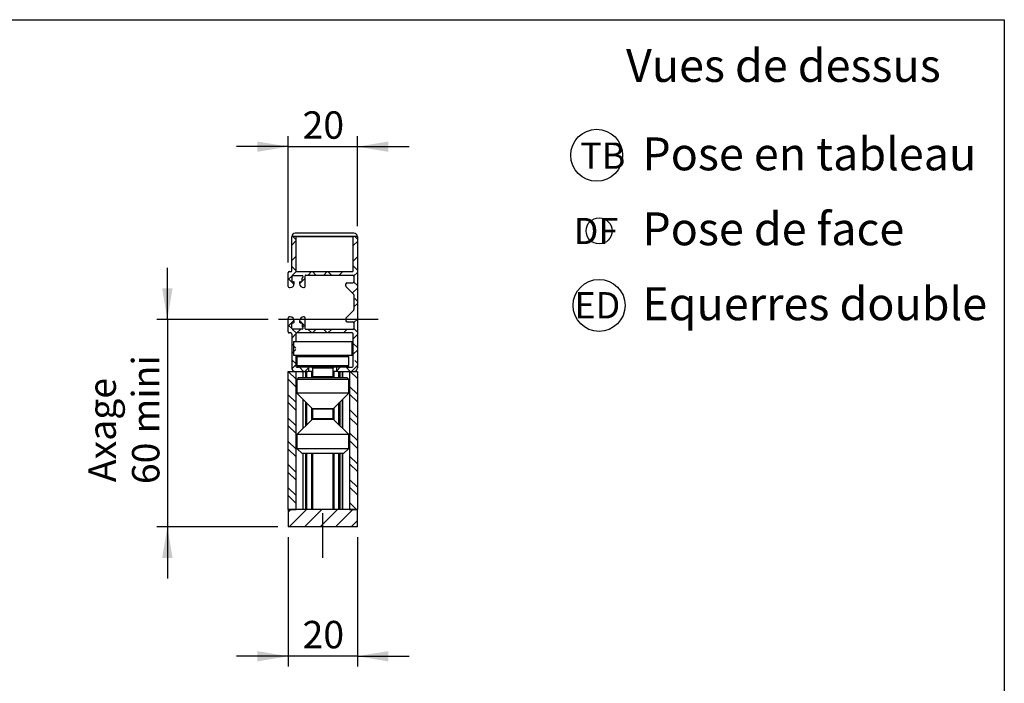
# Model space of a CAD drawing. Extents: x 30 to 602, y 34 to 863.
# Drawn here: x 315 to 600, y 671 to 863 of the extents above; entities that cross this region are included whole.
import ezdxf

# ---------------------------------------------------------------- set-up
doc = ezdxf.new("R2010")
doc.units = 0
doc.header["$LTSCALE"] = 3
doc.linetypes.add('CENTERX2', pattern=[20.32, 12.7, -2.54, 2.54, -2.54])
doc.layers.get('0').update_dxf_attribs({"linetype": 'CONTINUOUS'})
doc.styles.add('SLDTEXTSTYLE0', font='TXT', dxfattribs={"width": 0.75})
doc.dimstyles.new('SLDDIMSTYLE1', dxfattribs={"dimtxt": 7.9375, "dimasz": 9, "dimexe": 0, "dimexo": 0.0625, "dimgap": 1.984375, "dimtad": 1, "dimlfac": 1.5, "dimrnd": 1e-09, "dimzin": 12, "dimtxsty": 'SLDTEXTSTYLE0', "dimsah": 1, "dimcen": 0.09, "dimazin": 3, "dimtfac": 1, "dimtmove": 0, "dimatfit": 3, "dimtolj": 1, "dimtzin": 12})

# ---------------------------------------------------------------- blocks, each defined once
blk = doc.blocks.new('SW_NOTE_0_2')
at = {"color": 0, "linetype": 'CONTINUOUS', "insert": (13.39, 24.56), "char_height": 19.05, "attachment_point": 2}
blk.add_mtext('ED', dxfattribs=at)
blk = doc.blocks.new('ED')
at = {"color": 7, "linetype": 'CONTINUOUS'}
blk.add_circle((0, 0), 18.8, dxfattribs=at)
blk.add_blockref('SW_NOTE_0_2', (-14.66, -14.92), dxfattribs=at)
blk = doc.blocks.new('SW_NOTE_0_1')
at = {"color": 0, "linetype": 'CONTINUOUS', "insert": (0, 24.56), "char_height": 19.05, "attachment_point": 1}
blk.add_mtext('TB', dxfattribs=at)
blk = doc.blocks.new('TB')
at = {"color": 7, "linetype": 'CONTINUOUS'}
blk.add_circle((-135.78, 0), 18.8, dxfattribs=at)
blk.add_blockref('SW_NOTE_0_1', (-147.66, -15.3), dxfattribs=at)
blk = doc.blocks.new('SW_NOTE_0')
at = {"color": 0, "linetype": 'CONTINUOUS', "insert": (12.72, 24.56), "char_height": 19.05, "attachment_point": 2}
blk.add_mtext('DF', dxfattribs=at)
blk = doc.blocks.new('BLOC3')
at = {"color": 7, "linetype": 'CONTINUOUS'}
blk.add_circle((0, 0), 18.8, dxfattribs=at)
blk = doc.blocks.new('DF')
at = {"color": 7, "linetype": 'CONTINUOUS'}
blk.add_blockref('SW_NOTE_0', (-14.97, -15.09), dxfattribs=at)
at = {"color": 7, "linetype": 'CONTINUOUS', "xscale": 0.5, "yscale": 0.5, "zscale": 0.5}
blk.add_blockref('BLOC3', (0, 0), dxfattribs=at)
blk = doc.blocks.new('SW_NOTE_0_5')
at = {"color": 0, "linetype": 'CONTINUOUS', "char_height": 9.525, "attachment_point": 1, "style": 'SLDTEXTSTYLE0'}
for s, insert in [('Pose en tableau', (0, 12.28)), ('Pose de face', (0, -9.42)), ('Equerres double', (0, -31.12))]:
    blk.add_mtext(s, dxfattribs=dict(at, insert=insert))
blk = doc.blocks.new('_D_8')
at = {"color": 7, "linetype": 'CONTINUOUS'}
for p, q in [((392.74, 713.28), (392.74, 675.81)), ((412.74, 713.28), (412.74, 675.81)), ((392.74, 678.81), (377.74, 678.81)), ((412.74, 678.81), (392.74, 678.81)), ((412.74, 678.81), (427.74, 678.81))]:
    blk.add_line(p, q, dxfattribs=at)
for points in [[(392.74, 678.81), (383.74, 680.31), (383.74, 677.31)], [(412.74, 678.81), (421.74, 677.31), (421.74, 680.31)]]:
    blk.add_solid(points, dxfattribs=at)
at = {"color": 7, "linetype": 'CONTINUOUS', "insert": (396.88, 689.04), "char_height": 7.937, "attachment_point": 1, "style": 'SLDTEXTSTYLE0'}
blk.add_mtext('20', dxfattribs=at)
blk = doc.blocks.new('_D_9')
at = {"color": 7, "linetype": 'CONTINUOUS'}
for p, q in [((392.74, 792.85), (392.74, 829.34)), ((412.74, 803.28), (412.74, 829.34)), ((392.74, 826.34), (377.74, 826.34)), ((392.74, 826.34), (412.74, 826.34)), ((412.74, 826.34), (427.74, 826.34))]:
    blk.add_line(p, q, dxfattribs=at)
for points in [[(392.74, 826.34), (383.74, 827.84), (383.74, 824.84)], [(412.74, 826.34), (421.74, 824.84), (421.74, 827.84)]]:
    blk.add_solid(points, dxfattribs=at)
at = {"color": 7, "linetype": 'CONTINUOUS', "insert": (396.88, 836.57), "char_height": 7.937, "attachment_point": 1, "style": 'SLDTEXTSTYLE0'}
blk.add_mtext('20', dxfattribs=at)
blk = doc.blocks.new('_D_10')
at = {"color": 7, "linetype": 'CONTINUOUS'}
for p, q in [((357.74, 776.28), (357.74, 791.28)), ((386.94, 776.28), (354.74, 776.28)), ((357.74, 776.28), (357.74, 716.28)), ((389.74, 716.28), (354.74, 716.28)), ((357.74, 716.28), (357.74, 701.28))]:
    blk.add_line(p, q, dxfattribs=at)
for points in [[(357.74, 776.28), (359.24, 785.28), (356.24, 785.28)], [(357.74, 716.28), (356.24, 707.28), (359.24, 707.28)]]:
    blk.add_solid(points, dxfattribs=at)
at = {"color": 7, "linetype": 'CONTINUOUS', "char_height": 7.937, "attachment_point": 1, "rotation": 90, "style": 'SLDTEXTSTYLE0'}
for s, insert in [('mini', (347.51, 743.35)), ('Axage', (334.9, 729.2)), ('60', (347.51, 728.64))]:
    blk.add_mtext(s, dxfattribs=dict(at, insert=insert))

msp = doc.modelspace()

# ---------------------------------------------------------------- hatches: boundary and pattern name
at = {"linetype": 'CONTINUOUS'}
h = msp.add_hatch(dxfattribs=at)
h.set_pattern_fill('ANSI38', angle=3e-322, style=0)
edge = h.paths.add_edge_path(flags=0)
edge.add_line((393.7399, 800.276), (393.7399, 790.451))
edge.add_arc((393.4399, 790.451), 0.3, 270, 360, ccw=False)
edge.add_line((393.4399, 790.151), (393.0399, 790.151))
edge.add_arc((393.0399, 789.851), 0.3, 90, 180)
edge.add_line((392.7399, 789.851), (392.7399, 785.826))
edge.add_arc((393.0399, 785.826), 0.3, 180, 270)
edge.add_line((393.0399, 785.526), (393.2899, 785.526))
edge.add_arc((393.2899, 786.726), 1.2, 270, 360)
edge.add_line((394.4899, 786.726), (394.4899, 787.026))
edge.add_arc((394.2899, 787.026), 0.2, 0, 90)
edge.add_line((394.2899, 787.226), (393.9399, 787.226))
edge.add_arc((393.9399, 787.426), 0.2, 180, 270, ccw=False)
edge.add_line((393.7399, 787.426), (393.7399, 788.826))
edge.add_arc((393.9399, 788.826), 0.2, 90, 180, ccw=False)
edge.add_line((393.9399, 789.026), (396.7399, 789.026))
edge.add_arc((396.7399, 788.726), 0.3, -66.421822, 90, ccw=False)
edge.add_arc((396.9399, 788.2678), 0.2, 113.578178, 180)
edge.add_line((396.7399, 788.2678), (396.7399, 787.426))
edge.add_arc((396.5399, 787.426), 0.2, 270, 360, ccw=False)
edge.add_line((396.5399, 787.226), (396.1899, 787.226))
edge.add_arc((396.1899, 787.026), 0.2, 90, 180)
edge.add_line((395.9899, 787.026), (395.9899, 786.726))
edge.add_arc((397.1899, 786.726), 1.2, 180, 270)
edge.add_line((397.1899, 785.526), (397.3399, 785.526))
edge.add_arc((397.3399, 785.826), 0.3, 270, 360)
edge.add_line((397.6399, 785.826), (397.6399, 788.951))
edge.add_arc((397.8399, 788.951), 0.2, 90, 180, ccw=False)
edge.add_line((397.8399, 789.151), (411.4399, 789.151))
edge.add_arc((411.4399, 788.851), 0.3, 0, 90, ccw=False)
edge.add_line((411.7399, 788.851), (411.7399, 787.226))
edge.add_arc((411.4399, 787.226), 0.3, 270, 360, ccw=False)
edge.add_line((411.4399, 786.926), (409.6899, 786.926))
edge.add_arc((409.6899, 786.626), 0.3, 90, 180)
edge.add_line((409.3899, 786.626), (409.3899, 786.0003))
edge.add_arc((409.6899, 786.0003), 0.3, 180, 225)
edge.add_line((409.4778, 785.7882), (411.6521, 783.6139))
edge.add_arc((411.4399, 783.4018), 0.3, 0, 45, ccw=False)
edge.add_line((411.7399, 783.4018), (411.7399, 779.1503))
edge.add_arc((411.4399, 779.1503), 0.3, 315, 360, ccw=False)
edge.add_line((411.6521, 778.9382), (409.4778, 776.7639))
edge.add_arc((409.6899, 776.5518), 0.3, 135, 180)
edge.add_line((409.3899, 776.5518), (409.3899, 775.926))
edge.add_arc((409.6899, 775.926), 0.3, 180, 270)
edge.add_line((409.6899, 775.626), (411.4399, 775.626))
edge.add_arc((411.4399, 775.326), 0.3, 0, 90, ccw=False)
edge.add_line((411.7399, 775.326), (411.7399, 773.701))
edge.add_arc((411.4399, 773.701), 0.3, 270, 360, ccw=False)
edge.add_line((411.4399, 773.401), (397.8399, 773.401))
edge.add_arc((397.8399, 773.601), 0.2, 180, 270, ccw=False)
edge.add_line((397.6399, 773.601), (397.6399, 776.726))
edge.add_arc((397.3399, 776.726), 0.3, 0, 90)
edge.add_line((397.3399, 777.026), (397.1899, 777.026))
edge.add_arc((397.1899, 775.826), 1.2, 90, 180)
edge.add_line((395.9899, 775.826), (395.9899, 775.526))
edge.add_arc((396.1899, 775.526), 0.2, 180, 270)
edge.add_line((396.1899, 775.326), (396.5399, 775.326))
edge.add_arc((396.5399, 775.126), 0.2, 0, 90, ccw=False)
edge.add_line((396.7399, 775.126), (396.7399, 774.2843))
edge.add_arc((396.9399, 774.2843), 0.2, 180, 246.421822)
edge.add_arc((396.7399, 773.826), 0.3, -90, 66.421822, ccw=False)
edge.add_line((396.7399, 773.526), (393.9399, 773.526))
edge.add_arc((393.9399, 773.726), 0.2, 180, 270, ccw=False)
edge.add_line((393.7399, 773.726), (393.7399, 775.126))
edge.add_arc((393.9399, 775.126), 0.2, 90, 180, ccw=False)
edge.add_line((393.9399, 775.326), (394.2899, 775.326))
edge.add_arc((394.2899, 775.526), 0.2, 270, 360)
edge.add_line((394.4899, 775.526), (394.4899, 775.826))
edge.add_arc((393.2899, 775.826), 1.2, 0, 90)
edge.add_line((393.2899, 777.026), (393.0399, 777.026))
edge.add_arc((393.0399, 776.726), 0.3, 90, 180)
edge.add_line((392.7399, 776.726), (392.7399, 772.701))
edge.add_arc((393.0399, 772.701), 0.3, 180, 270)
edge.add_line((393.0399, 772.401), (393.4399, 772.401))
edge.add_arc((393.4399, 772.101), 0.3, 0, 90, ccw=False)
edge.add_line((393.7399, 772.101), (393.7399, 762.276))
edge.add_arc((394.7399, 762.276), 1, 180, 270)
edge.add_line((394.7399, 761.276), (398.4399, 761.276))
edge.add_arc((398.4399, 761.576), 0.3, 270, 360)
edge.add_line((398.7399, 761.576), (398.7399, 762.176))
edge.add_arc((398.4399, 762.176), 0.3, 0, 90)
edge.add_line((398.4399, 762.476), (395.2399, 762.476))
edge.add_arc((395.2399, 762.776), 0.3, 180, 270, ccw=False)
edge.add_line((394.9399, 762.776), (394.9399, 772.101))
edge.add_arc((395.2399, 772.101), 0.3, 90, 180, ccw=False)
edge.add_line((395.2399, 772.401), (411.2399, 772.401))
edge.add_arc((411.2399, 772.101), 0.3, 0, 90, ccw=False)
edge.add_line((411.5399, 772.101), (411.5399, 762.776))
edge.add_arc((411.2399, 762.776), 0.3, 270, 360, ccw=False)
edge.add_line((411.2399, 762.476), (407.0399, 762.476))
edge.add_arc((407.0399, 762.176), 0.3, 90, 180)
edge.add_line((406.7399, 762.176), (406.7399, 761.576))
edge.add_arc((407.0399, 761.576), 0.3, 180, 270)
edge.add_line((407.0399, 761.276), (411.7399, 761.276))
edge.add_arc((411.7399, 762.276), 1, 270, 360)
edge.add_line((412.7399, 762.276), (412.7399, 800.276))
edge.add_arc((411.7399, 800.276), 1, 0, 4.05735)
edge.add_line((412.7374, 800.3468), (393.7424, 800.3468))
edge.add_arc((394.7399, 800.276), 1, 175.94265, 180)
edge = h.paths.add_edge_path(flags=0)
edge.add_arc((411.2399, 790.451), 0.3, 270, 360, ccw=False)
edge.add_line((411.2399, 790.151), (395.2399, 790.151))
edge.add_arc((395.2399, 790.451), 0.3, 180, 270, ccw=False)
edge.add_line((394.9399, 790.451), (394.9399, 799.976))
edge.add_arc((395.2399, 799.976), 0.3, 90, 180, ccw=False)
edge.add_line((395.2399, 800.276), (411.2399, 800.276))
edge.add_arc((411.2399, 799.976), 0.3, 0, 90, ccw=False)
edge.add_line((411.5399, 799.976), (411.5399, 790.451))
h = msp.add_hatch(dxfattribs=at)
h.set_pattern_fill('ANSI32', scale=0.5, angle=90, style=0)
h.paths.add_polyline_path([(392.7399, 721.276), (394.9899, 721.276), (394.9899, 761.276), (392.7399, 761.276)], flags=0)
h = msp.add_hatch(dxfattribs=at)
h.set_pattern_fill('ANSI32', scale=0.5, angle=90, style=0)
h.paths.add_polyline_path([(412.7399, 761.276), (410.4899, 761.276), (410.4899, 721.276), (412.7399, 721.276)], flags=0)
h = msp.add_hatch(dxfattribs=at)
h.set_pattern_fill('ANSI31', angle=3e-322, style=0)
h.paths.add_polyline_path([(412.7399, 716.276), (412.7399, 721.276), (392.7399, 721.276), (392.7399, 716.276)], flags=0)

# ---------------------------------------------------------------- linework, layer by layer
at = {"color": 7, "linetype": 'CONTINUOUS'}
for p, q in [((30, 863.1), (600, 863.1)), ((600, 863.1), (600, 39)), ((411.7399, 801.276), (394.7399, 801.276)), ((393.7399, 790.451), (393.7399, 800.276)), ((412.7374, 800.3468), (393.7424, 800.3468)), ((394.9399, 799.976), (394.9399, 790.451)), ((411.2399, 800.276), (395.2399, 800.276)), ((411.5399, 790.451), (411.5399, 799.976)), ((412.7399, 800.276), (412.7399, 762.276)), ((392.7399, 785.826), (392.7399, 789.851)), ((393.0399, 790.151), (393.4399, 790.151)), ((395.2399, 790.151), (411.2399, 790.151)), ((393.7399, 788.826), (393.7399, 787.426)), ((393.9399, 789.026), (396.7399, 789.026)), ((393.9399, 787.226), (394.2899, 787.226)), ((394.4899, 786.726), (394.4899, 787.026)), ((395.9899, 787.026), (395.9899, 786.726)), ((396.1899, 787.226), (396.5399, 787.226)), ((396.7399, 787.426), (396.7399, 788.2678)), ((397.6399, 785.826), (397.6399, 788.951)), ((397.8399, 789.151), (411.4399, 789.151)), ((409.3899, 786.0003), (409.3899, 786.626)), ((409.6899, 786.926), (411.4399, 786.926)), ((411.7399, 788.851), (411.7399, 787.226)), ((393.0399, 785.526), (393.2899, 785.526)), ((397.1899, 785.526), (397.3399, 785.526)), ((411.6521, 783.6139), (409.4778, 785.7882)), ((411.7399, 783.4018), (411.7399, 779.1503)), ((411.6521, 778.9382), (409.4778, 776.7639)), ((392.7399, 772.701), (392.7399, 776.726)), ((393.2899, 777.026), (393.0399, 777.026)), ((393.9399, 775.326), (394.2899, 775.326)), ((394.4899, 775.526), (394.4899, 775.826)), ((395.9899, 775.826), (395.9899, 775.526)), ((396.1899, 775.326), (396.5399, 775.326)), ((397.3399, 777.026), (397.1899, 777.026)), ((397.6399, 773.601), (397.6399, 776.726)), ((409.3899, 776.5518), (409.3899, 775.926)), ((409.6899, 775.626), (411.4399, 775.626)), ((411.7399, 775.326), (411.7399, 773.701)), ((393.4399, 772.401), (393.0399, 772.401)), ((393.7399, 773.726), (393.7399, 775.126)), ((396.7399, 773.526), (393.9399, 773.526)), ((411.2399, 772.401), (395.2399, 772.401)), ((396.7399, 775.126), (396.7399, 774.2843)), ((411.4399, 773.401), (397.8399, 773.401)), ((393.7399, 772.101), (393.7399, 762.276)), ((394.2399, 769.976), (394.2399, 765.976)), ((394.2399, 769.976), (411.2399, 769.976)), ((394.9399, 772.101), (394.9399, 769.976)), ((411.2399, 765.976), (411.2399, 769.976)), ((411.5399, 762.776), (411.5399, 772.101)), ((394.2399, 765.976), (411.2399, 765.976)), ((394.9399, 765.976), (394.9399, 762.776)), ((395.7399, 765.976), (395.2399, 765.476)), ((395.2399, 765.476), (395.2399, 762.976)), ((410.2399, 765.476), (395.2399, 765.476)), ((410.2399, 765.476), (409.7399, 765.976)), ((410.2399, 762.976), (410.2399, 765.476)), ((392.7399, 721.276), (392.7399, 761.276)), ((392.7399, 761.276), (394.9899, 761.276)), ((394.7399, 761.276), (398.4399, 761.276)), ((394.9899, 721.276), (394.9899, 761.276)), ((395.2399, 762.976), (395.7399, 762.476)), ((395.2399, 762.976), (410.2399, 762.976)), ((395.2399, 762.476), (395.7399, 762.476)), ((409.7399, 762.476), (395.7399, 762.476)), ((397.0929, 759.476), (397.0929, 761.276)), ((399.5142, 761.276), (398.4399, 761.276)), ((398.7399, 761.576), (398.7399, 762.176)), ((399.5142, 761.276), (399.7399, 761.276)), ((399.7399, 762.176), (399.7399, 759.776)), ((405.7399, 759.776), (405.7399, 762.176)), ((405.7399, 761.276), (405.9657, 761.276)), ((407.0399, 761.276), (405.9657, 761.276)), ((406.7399, 762.176), (406.7399, 761.576)), ((407.0399, 761.276), (411.7399, 761.276)), ((408.387, 761.276), (408.387, 759.476)), ((409.7399, 762.476), (410.2399, 762.976)), ((409.7399, 762.476), (411.2399, 762.476)), ((410.4899, 761.276), (410.4899, 721.276)), ((410.4899, 761.276), (412.7399, 761.276)), ((412.7399, 761.276), (412.7399, 721.276)), ((395.7399, 759.476), (395.2399, 758.976)), ((395.2399, 758.976), (395.2399, 754.976)), ((410.2399, 758.976), (395.2399, 758.976)), ((395.7399, 759.476), (409.7399, 759.476)), ((410.2399, 758.976), (409.7399, 759.476)), ((410.2399, 754.976), (410.2399, 758.976)), ((395.2399, 754.976), (399.6521, 750.5639)), ((410.2399, 754.976), (395.2399, 754.976)), ((397.0929, 744.829), (397.0929, 753.123)), ((405.8278, 750.5639), (410.2399, 754.976)), ((408.387, 753.123), (408.387, 744.829)), ((399.7399, 750.3518), (399.7399, 747.6003)), ((405.7399, 747.6003), (405.7399, 750.3518)), ((399.6521, 747.3882), (395.2399, 742.976)), ((410.2399, 742.976), (405.8278, 747.3882)), ((395.2399, 742.976), (395.2399, 738.976)), ((410.2399, 742.976), (395.2399, 742.976)), ((410.2399, 738.976), (410.2399, 742.976)), ((395.2399, 738.976), (396.7399, 737.476)), ((395.2399, 738.976), (410.2399, 738.976)), ((408.7399, 737.476), (410.2399, 738.976)), ((408.7399, 737.476), (396.7399, 737.476)), ((397.0929, 721.276), (397.0929, 737.476)), ((408.387, 737.476), (408.387, 721.276)), ((392.7399, 721.276), (394.9899, 721.276)), ((392.7399, 721.276), (392.7399, 716.276)), ((412.7399, 721.276), (392.7399, 721.276)), ((410.4899, 721.276), (412.7399, 721.276)), ((412.7399, 716.276), (412.7399, 721.276)), ((412.7399, 716.276), (392.7399, 716.276))]:
    msp.add_line(p, q, dxfattribs=at)
at = {"color": 7, "linetype": 'CENTERX2'}
for p, q in [((418.7618, 776.276), (389.9399, 776.276)), ((402.7399, 707.276), (402.7399, 720.276))]:
    msp.add_line(p, q, dxfattribs=at)
at = {"color": 8, "linetype": 'CONTINUOUS'}
for p, q in [((397.04, 759.476), (397.04, 761.276)), ((397.7823, 759.476), (397.7823, 761.276)), ((398.0608, 761.276), (398.0608, 759.476)), ((399.5142, 759.4854), (399.5142, 761.276)), ((405.7399, 762.176), (399.7399, 762.176)), ((405.9657, 761.276), (405.9657, 759.4854)), ((407.419, 759.476), (407.419, 761.276)), ((407.6976, 761.276), (407.6976, 759.476)), ((408.4399, 761.276), (408.4399, 759.476)), ((399.7399, 759.776), (405.7399, 759.776)), ((397.04, 744.7761), (397.04, 753.176)), ((397.7823, 745.5184), (397.7823, 752.4337)), ((407.6976, 752.4337), (407.6976, 745.5184)), ((408.4399, 753.176), (408.4399, 744.7761)), ((398.0608, 752.1551), (398.0608, 745.7969)), ((399.5142, 747.2503), (399.5142, 750.7018)), ((399.6521, 750.5639), (405.8278, 750.5639)), ((405.7399, 750.3518), (399.7399, 750.3518)), ((405.9657, 750.7018), (405.9657, 747.2503)), ((407.419, 745.7969), (407.419, 752.1551)), ((405.8278, 747.3882), (399.6521, 747.3882)), ((399.7399, 747.6003), (405.7399, 747.6003)), ((397.04, 721.276), (397.04, 737.476)), ((397.7823, 721.276), (397.7823, 737.476)), ((398.0608, 737.476), (398.0608, 721.276)), ((399.5142, 721.276), (399.5142, 737.476)), ((399.7551, 737.476), (399.7551, 721.276)), ((405.7248, 721.276), (405.7248, 737.476)), ((405.9657, 737.476), (405.9657, 721.276)), ((407.419, 721.276), (407.419, 737.476)), ((407.6976, 737.476), (407.6976, 721.276)), ((408.4399, 737.476), (408.4399, 721.276))]:
    msp.add_line(p, q, dxfattribs=at)
at = {"color": 7, "linetype": 'CONTINUOUS'}
for centre, radius, start, end in [((394.7399, 800.276), 1, 90, 175.94265), ((411.7399, 800.276), 1, 4.05735, 90), ((394.7399, 800.276), 1, 175.94265, 180), ((395.2399, 799.976), 0.3, 90, 180), ((411.2399, 799.976), 0.3, 0, 90), ((411.7399, 800.276), 1, 360, 4.05735), ((393.0399, 789.851), 0.3, 90, 180), ((393.4399, 790.451), 0.3, 270, 0), ((395.2399, 790.451), 0.3, 180, 270), ((411.2399, 790.451), 0.3, 270, 360), ((393.2899, 786.726), 1.2, 270, 0), ((393.9399, 788.826), 0.2, 90, 180), ((393.9399, 787.426), 0.2, 180, 270), ((394.2899, 787.026), 0.2, 0, 90), ((396.1899, 787.026), 0.2, 90, 180), ((397.1899, 786.726), 1.2, 180, 270), ((396.5399, 787.426), 0.2, 270, 0), ((396.7399, 788.726), 0.3, 293.578178, 90), ((396.9399, 788.2678), 0.2, 113.578178, 180), ((397.8399, 788.951), 0.2, 90, 180), ((409.6899, 786.626), 0.3, 90, 180), ((411.4399, 788.851), 0.3, 0, 90), ((411.4399, 787.226), 0.3, 270, 0), ((393.0399, 785.826), 0.3, 180, 270), ((397.3399, 785.826), 0.3, 270, 0), ((409.6899, 786.0003), 0.3, 180, 225), ((411.4399, 783.4018), 0.3, 0, 45), ((411.4399, 779.1503), 0.3, 315, 0), ((393.0399, 776.726), 0.3, 90, 180), ((393.2899, 775.826), 1.2, 0, 90), ((393.9399, 775.126), 0.2, 90, 180), ((394.2899, 775.526), 0.2, 270, 0), ((397.1899, 775.826), 1.2, 90, 180), ((396.1899, 775.526), 0.2, 180, 270), ((396.5399, 775.126), 0.2, 0, 90), ((397.3399, 776.726), 0.3, 0, 90), ((409.6899, 776.5518), 0.3, 135, 180), ((409.6899, 775.926), 0.3, 180, 270), ((411.4399, 775.326), 0.3, 0, 90), ((393.0399, 772.701), 0.3, 180, 270), ((393.4399, 772.101), 0.3, 0, 90), ((393.9399, 773.726), 0.2, 180, 270), ((395.2399, 772.101), 0.3, 90, 180), ((396.9399, 774.2843), 0.2, 180, 246.421822), ((396.7399, 773.826), 0.3, 270, 66.421822), ((397.8399, 773.601), 0.2, 180, 270), ((411.2399, 772.101), 0.3, 0, 90), ((411.4399, 773.701), 0.3, 270, 0), ((394.7399, 762.276), 1, 180, 270), ((395.2399, 762.776), 0.3, 180, 270), ((398.4399, 762.176), 0.3, 0, 90), ((398.4399, 761.576), 0.3, 270, 0), ((399.4399, 762.176), 0.3, 0, 90), ((406.0399, 762.176), 0.3, 90, 180), ((407.0399, 762.176), 0.3, 90, 180), ((407.0399, 761.576), 0.3, 180, 270), ((411.2399, 762.776), 0.3, 270, 0), ((411.7399, 762.276), 1, 270, 0), ((399.4399, 759.776), 0.3, 270, 0), ((406.0399, 759.776), 0.3, 180, 270), ((399.4399, 750.3518), 0.3, 0, 45), ((406.0399, 750.3518), 0.3, 135, 180), ((399.4399, 747.6003), 0.3, 315, 0), ((406.0399, 747.6003), 0.3, 180, 225)]:
    msp.add_arc(centre, radius, start, end, dxfattribs=at)

# ---------------------------------------------------------------- block references
at = {"color": 7, "linetype": 'CONTINUOUS', "xscale": 0.4, "yscale": 0.4, "zscale": 0.4}
for name, p in [('TB', (536.3181, 823.8405)), ('DF', (482.7086, 801.9443)), ('ED', (482.7086, 780.3746))]:
    msp.add_blockref(name, p, dxfattribs=at)
at = {"color": 7, "linetype": 'CONTINUOUS'}
msp.add_blockref('SW_NOTE_0_5', (495.2166, 816.7362), dxfattribs=at)

# ---------------------------------------------------------------- texts
at = {"color": 7, "linetype": 'CONTINUOUS', "insert": (490.4986, 854.6135), "char_height": 9.525, "attachment_point": 1, "style": 'SLDTEXTSTYLE0'}
msp.add_mtext('Vues de dessus', dxfattribs=at)

# ---------------------------------------------------------------- dimensions: what is measured, and where the dimension line sits
at = {"color": 7, "linetype": 'CONTINUOUS'}
for base, p1, p2, picture, middle in [((412.7399, 826.3357), (392.7399, 789.851), (412.7399, 800.276), '_D_9', (402.7399, 826.3357)), ((392.7399, 678.8115), (412.7399, 716.276), (392.7399, 716.276), '_D_8', (402.7399, 678.8115))]:
    dim = msp.add_linear_dim(base=base, p1=p1, p2=p2, angle=0, dimstyle='SLDDIMSTYLE1', dxfattribs=at)
    dim.commit()
    dim.dimension.update_dxf_attribs({"geometry": picture, "text_midpoint": middle, "dimtype": 160})
dim = msp.add_linear_dim(base=(357.7399, 716.276), p1=(389.9399, 776.276), p2=(392.7399, 716.276), angle=90, text='Axage\\P<> mini', dimstyle='SLDDIMSTYLE1', dxfattribs=at)
dim.commit()
dim.dimension.update_dxf_attribs({"geometry": '_D_10', "text_midpoint": (357.7399, 746.276), "dimtype": 160})

doc.saveas('drawing.dxf')
